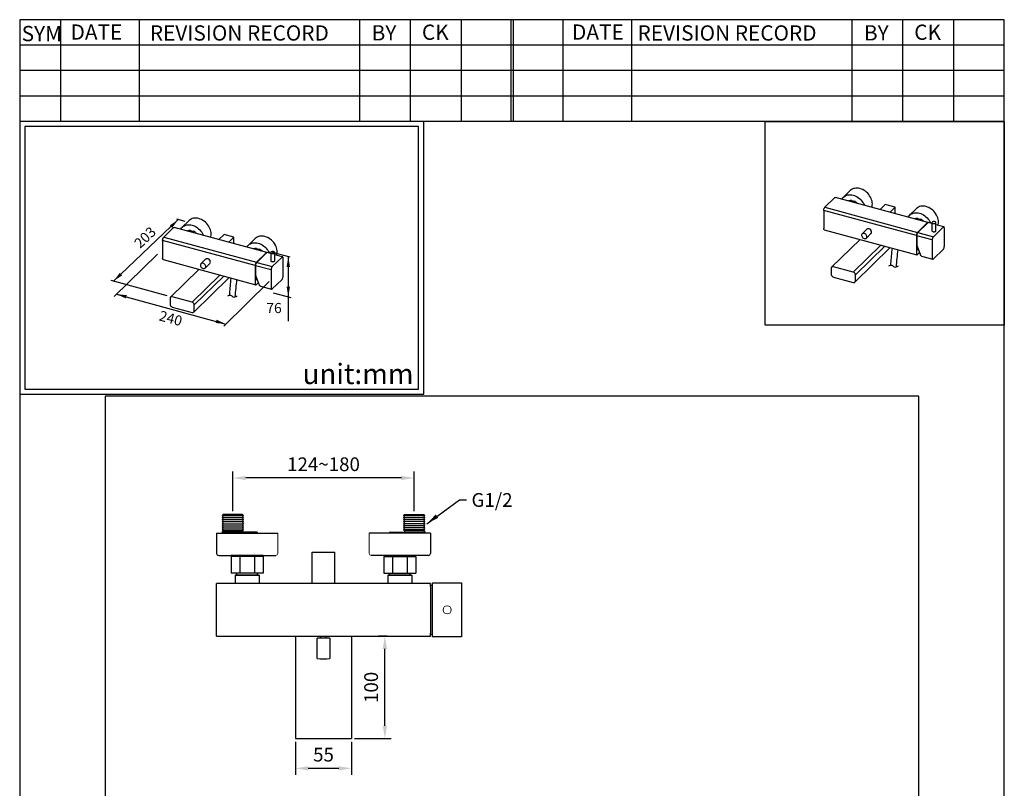
# Model space of a CAD drawing. Units: millimetres. Extents: x 19 to 4562, y 13 to 890.
# Drawn here: x 27 to 221, y 426 to 577 of the extents above; entities that cross this region are included whole.
import ezdxf

# ---------------------------------------------------------------- set-up
doc = ezdxf.new("R2010")
doc.units = ezdxf.units.MM
doc.header["$PDMODE"] = 35
for name, color, linetype in [('A1', 2, 'Continuous'), ('A5', 136, 'Continuous'), ('DIM', 6, 'Continuous')]:
    doc.layers.add(name, color=color, linetype=linetype)
doc.layers.add('圖紙邊界', color=1, linetype='Continuous', plot=False)
doc.styles.add('CHINA', font='simplex.shx', dxfattribs={"bigfont": 'chineset.shx'})
doc.styles.add('勝泰-2.7', font='simplex.shx', dxfattribs={"height": 2.7, "bigfont": 'chineset.shx'})
doc.dimstyles.new('正常', dxfattribs={"dimtxt": 2.7, "dimasz": 2.5, "dimexe": 1.25, "dimexo": 0.625, "dimgap": 1, "dimtad": 1, "dimdsep": 46, "dimtxsty": '勝泰-2.7', "dimcen": 2.5, "dimadec": 1, "dimazin": 0, "dimtfac": 1, "dimtmove": 0, "dimatfit": 3, "dimfxl": 0, "dimarcsym": 0})

# ---------------------------------------------------------------- blocks, each defined once
blk = doc.blocks.new('*D109')
at = {"layer": 'Defpoints', "color": 0, "linetype": 'Continuous', "ltscale": 10}
for p in [(68.91, 486.8), (68.91, 479.62), (104.51, 479.62)]:
    blk.add_point(p, dxfattribs=at)
at = {"layer": 'DIM', "color": 0, "linetype": 'Continuous', "lineweight": -2, "ltscale": 10}
for p, q in [((68.91, 480.25), (68.91, 488.05)), ((104.51, 480.25), (104.51, 488.05)), ((102.01, 486.8), (71.41, 486.8))]:
    blk.add_line(p, q, dxfattribs=at)
at = {"layer": 'DIM', "color": 0, "linetype": 'Continuous', "ltscale": 10}
for points in [[(71.41, 487.21), (71.41, 486.38), (68.91, 486.8)], [(102.01, 487.21), (102.01, 486.38), (104.51, 486.8)]]:
    blk.add_solid(points, dxfattribs=at)
at = {"layer": 'DIM', "color": 0, "linetype": 'Continuous', "ltscale": 10, "insert": (86.71, 489.15), "char_height": 2.7, "attachment_point": 5, "style": '勝泰-2.7'}
blk.add_mtext('124~180', dxfattribs=at)
blk = doc.blocks.new('*D112')
at = {"layer": 'Defpoints', "color": 0, "linetype": 'Continuous', "ltscale": 10}
for p in [(98.77, 455.7), (99.87, 455.7), (92.21, 435.6)]:
    blk.add_point(p, dxfattribs=at)
at = {"layer": 'DIM', "color": 0, "linetype": 'Continuous', "lineweight": -2, "ltscale": 10}
for p, q in [((99.25, 455.7), (97.52, 455.7)), ((98.77, 438.1), (98.77, 453.2)), ((92.83, 435.6), (100.02, 435.6))]:
    blk.add_line(p, q, dxfattribs=at)
at = {"layer": 'DIM', "color": 0, "linetype": 'Continuous', "ltscale": 10}
for points in [[(98.35, 453.2), (99.19, 453.2), (98.77, 455.7)], [(98.35, 438.1), (99.19, 438.1), (98.77, 435.6)]]:
    blk.add_solid(points, dxfattribs=at)
at = {"layer": 'DIM', "color": 0, "linetype": 'Continuous', "ltscale": 10, "insert": (96.42, 445.65), "char_height": 2.7, "attachment_point": 5, "rotation": 90, "style": '勝泰-2.7'}
blk.add_mtext('100', dxfattribs=at)
blk = doc.blocks.new('*D113')
at = {"layer": 'Defpoints', "color": 0, "linetype": 'Continuous', "ltscale": 10}
for p in [(81.21, 435.6), (92.21, 435.6), (81.21, 429.73)]:
    blk.add_point(p, dxfattribs=at)
at = {"layer": 'DIM', "color": 0, "linetype": 'Continuous', "lineweight": -2, "ltscale": 10}
for p, q in [((81.21, 434.97), (81.21, 428.48)), ((92.21, 434.97), (92.21, 428.48)), ((89.71, 429.73), (83.71, 429.73))]:
    blk.add_line(p, q, dxfattribs=at)
at = {"layer": 'DIM', "color": 0, "linetype": 'Continuous', "ltscale": 10}
for points in [[(83.71, 430.15), (83.71, 429.32), (81.21, 429.73)], [(89.71, 430.15), (89.71, 429.32), (92.21, 429.73)]]:
    blk.add_solid(points, dxfattribs=at)
at = {"layer": 'DIM', "color": 0, "linetype": 'Continuous', "ltscale": 10, "insert": (86.71, 432.08), "char_height": 2.7, "attachment_point": 5, "style": '勝泰-2.7'}
blk.add_mtext('55', dxfattribs=at)

msp = doc.modelspace()

# ---------------------------------------------------------------- linework, layer by layer
at = {"color": 2, "linetype": 'Continuous', "lineweight": 15}
msp.add_circle((111.009, 460.896), 0.8, dxfattribs=at)
at = {"layer": 'A1', "color": 0, "ltscale": 10}
for p, q in [((205.521, 537.001), (187.32, 541.947)), ((190.244, 543.28), (188.918, 541.985)), ((187.192, 541.894), (185.271, 540.02)), ((185.271, 540.02), (203.472, 535.073)), ((190.526, 541.347), (191.051, 541.204)), ((197.112, 540.535), (196.111, 539.558)), ((199.062, 540.005), (197.112, 540.535)), ((199.062, 540.005), (198.061, 539.028)), ((199.062, 538.756), (199.062, 540.005)), ((185.042, 539.376), (185.042, 535.848)), ((203.243, 534.43), (185.042, 539.376)), ((203.245, 539.746), (201.919, 538.452)), ((60.284, 537.389), (58.958, 536.094)), ((205.393, 536.948), (203.472, 535.073)), ((203.527, 537.813), (204.052, 537.67)), ((205.479, 536.924), (203.558, 535.049)), ((206.294, 536.791), (205.608, 536.977)), ((206.294, 536.98), (206.294, 535.398)), ((208.513, 536.1), (206.592, 534.225)), ((207.078, 535.398), (207.078, 536.98)), ((208.641, 536.153), (207.078, 536.578)), ((57.231, 536.003), (55.31, 534.128)), ((75.561, 531.109), (57.36, 536.056)), ((60.566, 535.455), (61.091, 535.313)), ((67.152, 534.644), (66.151, 533.667)), ((69.102, 534.114), (67.152, 534.644)), ((185.142, 535.599), (203.343, 530.652)), ((193.503, 535.673), (192.588, 534.78)), ((193.41, 533.938), (194.325, 534.831)), ((203.243, 534.43), (203.243, 530.902)), ((203.33, 534.406), (203.33, 532.642)), ((206.363, 533.582), (203.33, 534.406)), ((203.558, 535.049), (206.592, 534.225)), ((208.742, 532.375), (208.742, 535.903)), ((55.082, 533.485), (55.082, 529.957)), ((73.283, 528.538), (55.082, 533.485)), ((55.31, 534.128), (73.512, 529.182)), ((69.102, 534.114), (68.101, 533.137)), ((69.102, 532.865), (69.102, 534.114)), ((73.285, 533.855), (71.958, 532.561)), ((192.172, 533.688), (186.591, 528.24)), ((190.833, 527.249), (196.285, 532.57)), ((197.055, 532.361), (191.266, 526.712)), ((204.03, 530.688), (203.33, 532.642)), ((206.363, 533.582), (206.363, 530.054)), ((75.432, 531.057), (73.512, 529.182)), ((73.567, 531.922), (74.092, 531.779)), ((75.519, 531.033), (73.598, 529.158)), ((76.333, 530.899), (75.648, 531.086)), ((76.333, 531.089), (76.333, 529.507)), ((77.117, 529.507), (77.117, 531.089)), ((78.681, 530.261), (77.117, 530.686)), ((191.175, 525.303), (198.112, 532.074)), ((203.472, 530.705), (203.881, 531.104)), ((204.268, 530.401), (206.463, 529.804)), ((206.592, 529.857), (208.513, 531.732)), ((55.182, 529.707), (73.383, 524.761)), ((63.543, 529.781), (62.628, 528.889)), ((63.45, 528.047), (64.364, 528.94)), ((73.283, 528.538), (73.283, 525.01)), ((73.37, 528.515), (73.37, 526.751)), ((76.403, 527.69), (73.37, 528.515)), ((73.598, 529.158), (76.632, 528.334)), ((78.553, 530.209), (76.632, 528.334)), ((78.781, 526.484), (78.781, 530.012)), ((62.212, 527.797), (56.63, 522.349)), ((60.873, 521.358), (66.324, 526.679)), ((67.094, 526.47), (61.306, 520.82)), ((74.07, 524.797), (73.37, 526.751)), ((76.403, 527.69), (76.403, 524.162)), ((186.499, 528.007), (186.499, 526.831)), ((190.833, 527.249), (186.933, 528.309)), ((191.266, 525.536), (191.266, 526.712)), ((61.215, 519.412), (68.152, 526.182)), ((73.512, 524.814), (73.921, 525.213)), ((74.308, 524.509), (76.503, 523.913)), ((76.632, 523.966), (78.553, 525.84)), ((186.933, 526.293), (190.833, 525.233)), ((56.539, 522.116), (56.539, 520.94)), ((60.873, 521.358), (56.973, 522.418)), ((61.306, 519.644), (61.306, 520.82)), ((56.973, 520.402), (60.873, 519.342))]:
    msp.add_line(p, q, dxfattribs=at)
at = {"layer": 'A1', "ltscale": 10}
for p, q in [((67.019, 479.622), (66.819, 479.422)), ((66.819, 479.422), (70.999, 479.422)), ((66.819, 479.422), (67.019, 479.222)), ((67.019, 479.222), (66.819, 479.022)), ((66.819, 479.022), (70.999, 479.022)), ((66.819, 479.022), (67.019, 478.822)), ((67.019, 478.822), (66.819, 478.622)), ((66.819, 478.622), (70.999, 478.622)), ((66.819, 478.622), (67.019, 478.422)), ((67.019, 478.422), (66.819, 478.222)), ((66.819, 478.222), (70.999, 478.222)), ((66.819, 478.222), (67.019, 478.022)), ((70.799, 479.622), (67.019, 479.622)), ((70.799, 479.622), (70.999, 479.422)), ((70.999, 479.422), (70.799, 479.222)), ((70.799, 479.222), (70.999, 479.022)), ((70.999, 479.022), (70.799, 478.822)), ((70.799, 478.822), (70.999, 478.622)), ((70.999, 478.622), (70.799, 478.422)), ((70.799, 478.422), (70.999, 478.222)), ((70.999, 478.222), (70.799, 478.022)), ((102.619, 479.622), (102.419, 479.422)), ((106.599, 479.422), (102.419, 479.422)), ((102.419, 479.422), (102.619, 479.222)), ((102.619, 479.222), (102.419, 479.022)), ((106.599, 479.022), (102.419, 479.022)), ((102.419, 479.022), (102.619, 478.822)), ((102.619, 478.822), (102.419, 478.622)), ((106.599, 478.622), (102.419, 478.622)), ((102.419, 478.622), (102.619, 478.422)), ((102.619, 478.422), (102.419, 478.222)), ((106.599, 478.222), (102.419, 478.222)), ((102.419, 478.222), (102.619, 478.022)), ((102.619, 479.622), (106.399, 479.622)), ((106.399, 479.622), (106.599, 479.422)), ((106.599, 479.422), (106.399, 479.222)), ((106.399, 479.222), (106.599, 479.022)), ((106.599, 479.022), (106.399, 478.822)), ((106.399, 478.822), (106.599, 478.622)), ((106.599, 478.622), (106.399, 478.422)), ((106.399, 478.422), (106.599, 478.222)), ((106.599, 478.222), (106.399, 478.022)), ((67.019, 478.022), (66.819, 477.822)), ((66.819, 477.822), (70.999, 477.822)), ((66.819, 477.822), (67.019, 477.622)), ((67.019, 477.622), (66.819, 477.422)), ((66.819, 477.422), (70.999, 477.422)), ((66.819, 477.422), (67.019, 477.222)), ((67.019, 477.222), (66.819, 477.022)), ((66.819, 477.022), (70.999, 477.022)), ((66.819, 477.022), (67.019, 476.822)), ((67.019, 476.822), (66.819, 476.622)), ((66.819, 476.622), (70.999, 476.622)), ((66.819, 476.622), (67.019, 476.422)), ((67.019, 476.422), (66.819, 476.222)), ((66.819, 476.222), (66.819, 475.97)), ((73.599, 476.122), (66.819, 476.122)), ((67.019, 476.422), (70.799, 476.422)), ((70.799, 478.022), (70.999, 477.822)), ((70.999, 477.822), (70.799, 477.622)), ((70.799, 477.622), (70.999, 477.422)), ((70.999, 477.422), (70.799, 477.222)), ((70.799, 477.222), (70.999, 477.022)), ((70.999, 477.022), (70.799, 476.822)), ((70.799, 476.822), (70.999, 476.622)), ((70.999, 476.622), (70.799, 476.422)), ((70.799, 476.422), (70.799, 476.122)), ((99.819, 476.122), (106.599, 476.122)), ((102.619, 478.022), (102.419, 477.822)), ((106.599, 477.822), (102.419, 477.822)), ((102.419, 477.822), (102.619, 477.622)), ((102.619, 477.622), (102.419, 477.422)), ((106.599, 477.422), (102.419, 477.422)), ((102.419, 477.422), (102.619, 477.222)), ((102.619, 477.222), (102.419, 477.022)), ((106.599, 477.022), (102.419, 477.022)), ((102.419, 477.022), (102.619, 476.822)), ((102.619, 476.822), (102.419, 476.622)), ((106.599, 476.622), (102.419, 476.622)), ((102.419, 476.622), (102.619, 476.422)), ((106.399, 476.422), (102.619, 476.422)), ((102.619, 476.422), (102.619, 476.122)), ((106.399, 478.022), (106.599, 477.822)), ((106.599, 477.822), (106.399, 477.622)), ((106.399, 477.622), (106.599, 477.422)), ((106.599, 477.422), (106.399, 477.222)), ((106.399, 477.222), (106.599, 477.022)), ((106.599, 477.022), (106.399, 476.822)), ((106.399, 476.822), (106.599, 476.622)), ((106.599, 476.622), (106.399, 476.422)), ((106.399, 476.422), (106.599, 476.222)), ((106.599, 476.222), (106.599, 475.97)), ((65.709, 475.97), (77.709, 475.97)), ((65.709, 475.97), (65.709, 471.97)), ((107.709, 475.97), (95.709, 475.97)), ((107.709, 475.97), (107.709, 471.97)), ((84.509, 472.231), (88.909, 472.231)), ((84.509, 466.131), (84.509, 472.231)), ((88.909, 466.131), (88.909, 472.231)), ((66.109, 471.57), (77.309, 471.57)), ((74.859, 471.57), (68.559, 471.57)), ((68.559, 471.37), (68.559, 468.07)), ((69.27, 471.41), (74.149, 471.41)), ((70.247, 471.37), (70.247, 468.07)), ((73.172, 471.37), (73.172, 468.07)), ((74.859, 471.37), (74.859, 468.07)), ((107.309, 471.57), (96.109, 471.57)), ((98.559, 471.57), (104.859, 471.57)), ((98.559, 471.37), (98.559, 468.07)), ((104.149, 471.41), (99.27, 471.41)), ((100.247, 471.37), (100.247, 468.07)), ((103.172, 471.37), (103.172, 468.07)), ((104.859, 471.37), (104.859, 468.07)), ((74.859, 468.07), (68.559, 468.07)), ((69.359, 467.719), (69.359, 466.096)), ((69.509, 467.719), (73.909, 467.719)), ((69.679, 467.719), (69.679, 468.07)), ((73.739, 467.719), (73.739, 468.07)), ((74.059, 467.719), (74.059, 466.096)), ((98.559, 468.07), (104.859, 468.07)), ((99.359, 467.719), (99.359, 466.096)), ((103.909, 467.719), (99.509, 467.719)), ((99.679, 467.719), (99.679, 468.07)), ((103.739, 467.719), (103.739, 468.07)), ((104.059, 467.719), (104.059, 466.096)), ((65.709, 455.696), (65.709, 466.096)), ((107.709, 466.096), (65.709, 466.096)), ((65.709, 455.696), (65.709, 466.096)), ((84.509, 466.131), (88.909, 466.131)), ((84.609, 466.096), (84.609, 466.131)), ((88.809, 466.096), (88.809, 466.131)), ((107.709, 465.496), (107.709, 466.096)), ((107.709, 465.496), (107.709, 456.296)), ((108.109, 465.196), (108.109, 466.196)), ((108.109, 466.196), (113.809, 466.196)), ((108.109, 456.596), (108.109, 465.196)), ((113.809, 466.196), (113.809, 455.596)), ((65.709, 455.696), (107.709, 455.696)), ((107.709, 455.696), (107.709, 456.296)), ((108.109, 455.596), (108.109, 456.596)), ((113.809, 455.596), (108.109, 455.596)), ((81.209, 435.596), (92.209, 435.596))]:
    msp.add_line(p, q, dxfattribs=at)
at = {"layer": 'A1', "lineweight": 20}
for p, q in [((77.709, 471.97), (77.709, 475.97)), ((95.709, 471.97), (95.709, 475.97))]:
    msp.add_line(p, q, dxfattribs=at)
at = {"layer": 'A1', "linetype": 'Continuous'}
for p, q in [((74.859, 471.37), (68.559, 471.37)), ((74.499, 471.57), (68.919, 471.57)), ((69.11, 471.57), (69.27, 471.41)), ((69.27, 471.41), (69.23, 471.37)), ((74.309, 471.57), (74.149, 471.41)), ((74.149, 471.41), (74.189, 471.37)), ((98.559, 471.37), (104.859, 471.37)), ((98.919, 471.57), (104.499, 471.57)), ((99.11, 471.57), (99.27, 471.41)), ((99.27, 471.41), (99.23, 471.37)), ((104.309, 471.57), (104.149, 471.41)), ((104.149, 471.41), (104.189, 471.37))]:
    msp.add_line(p, q, dxfattribs=at)
at = {"layer": 'A1'}
for p, q in [((74.059, 467.719), (69.359, 467.719)), ((99.359, 467.719), (104.059, 467.719)), ((107.709, 465.676), (107.71, 465.676)), ((85.439, 451.298), (85.439, 455.296)), ((87.979, 455.296), (85.439, 455.296)), ((87.979, 455.296), (87.979, 451.298))]:
    msp.add_line(p, q, dxfattribs=at)
at = {"layer": 'A1', "ltscale": 2}
for p, q in [((81.209, 455.696), (81.209, 435.596)), ((86.209, 455.296), (86.209, 455.696)), ((87.209, 455.296), (87.209, 455.696)), ((92.209, 455.696), (92.209, 435.596))]:
    msp.add_line(p, q, dxfattribs=at)
at = {"layer": 'A1', "color": 0, "ltscale": 10, "flags": 128}
for points in [[(187.192, 541.894), (187.236, 541.93), (187.279, 541.948), (187.319, 541.948), (187.32, 541.947)], [(188.624, 541.593), (188.648, 541.636), (188.78, 541.831), (188.937, 542.004), (189.118, 542.151), (189.321, 542.272), (189.543, 542.364), (189.732, 542.417)], [(189.732, 542.417), (189.782, 542.427), (190.033, 542.459), (190.294, 542.461), (190.563, 542.433), (190.834, 542.374), (191.106, 542.285), (191.374, 542.168), (191.636, 542.024), (191.887, 541.854), (192.126, 541.662), (192.348, 541.449), (192.55, 541.218), (192.732, 540.972), (192.889, 540.714), (193.021, 540.448), (193.045, 540.391)], [(194.588, 540.657), (194.572, 540.924), (194.527, 541.196), (194.451, 541.47), (194.347, 541.742), (194.216, 542.009), (194.058, 542.267), (193.877, 542.513), (193.674, 542.744), (193.452, 542.957), (193.214, 543.149), (192.962, 543.318), (192.701, 543.462), (192.433, 543.579), (192.161, 543.668), (191.889, 543.727), (191.621, 543.756), (191.359, 543.754), (191.108, 543.721), (190.87, 543.659), (190.648, 543.566), (190.445, 543.446), (190.263, 543.298), (190.244, 543.28)], [(185.042, 539.376), (185.046, 539.463), (185.059, 539.554), (185.08, 539.647), (185.109, 539.739), (185.144, 539.825), (185.183, 539.902), (185.226, 539.968), (185.271, 540.02)], [(190.526, 541.347), (190.401, 541.351), (190.203, 541.331), (190.019, 541.279), (189.929, 541.238)], [(191.648, 540.771), (191.609, 540.812), (191.43, 540.971), (191.236, 541.106), (191.051, 541.204)], [(194.483, 540.001), (194.527, 540.15), (194.572, 540.397), (194.588, 540.657)], [(207.026, 538.792), (206.878, 538.979), (206.675, 539.21), (206.453, 539.423), (206.215, 539.616), (205.963, 539.785), (205.702, 539.929), (205.433, 540.046), (205.162, 540.135), (204.89, 540.194), (204.622, 540.223), (204.36, 540.221), (204.109, 540.188), (203.87, 540.125), (203.649, 540.033), (203.446, 539.912), (203.264, 539.765), (203.245, 539.746)], [(201.625, 538.06), (201.649, 538.103), (201.78, 538.298), (201.938, 538.47), (202.119, 538.618), (202.322, 538.738), (202.544, 538.831), (202.733, 538.883)], [(202.733, 538.883), (202.782, 538.893), (203.034, 538.926), (203.295, 538.928), (203.564, 538.899), (203.835, 538.84), (204.107, 538.752), (204.375, 538.634), (204.637, 538.49), (204.888, 538.321), (205.126, 538.129), (205.348, 537.916), (205.551, 537.685), (205.733, 537.439), (205.89, 537.181), (206.022, 536.914), (206.046, 536.858)], [(207.588, 537.123), (207.573, 537.391), (207.528, 537.663), (207.452, 537.937), (207.348, 538.209), (207.216, 538.476), (207.026, 538.792)], [(58.664, 535.702), (58.688, 535.745), (58.819, 535.94), (58.977, 536.112), (59.158, 536.26), (59.361, 536.38), (59.583, 536.473), (59.772, 536.525)], [(59.772, 536.525), (59.821, 536.536), (60.073, 536.568), (60.334, 536.57), (60.602, 536.541), (60.874, 536.482), (61.146, 536.394), (61.414, 536.277), (61.676, 536.133), (61.927, 535.963), (62.165, 535.771), (62.387, 535.558), (62.59, 535.327), (62.772, 535.081), (62.929, 534.823), (63.061, 534.557), (63.085, 534.5)], [(64.627, 534.765), (64.612, 535.033), (64.567, 535.305), (64.491, 535.579), (64.387, 535.851), (64.255, 536.118), (64.098, 536.376), (63.917, 536.622), (63.714, 536.853), (63.492, 537.065), (63.254, 537.258), (63.002, 537.427), (62.741, 537.571), (62.472, 537.688), (62.201, 537.777), (61.929, 537.836), (61.661, 537.865), (61.399, 537.863), (61.148, 537.83), (60.909, 537.767), (60.687, 537.675), (60.485, 537.554), (60.303, 537.407), (60.284, 537.389)], [(203.527, 537.813), (203.343, 537.815), (203.148, 537.786), (202.97, 537.724), (202.93, 537.705)], [(204.649, 537.238), (204.559, 537.327), (204.376, 537.479), (204.178, 537.606), (204.052, 537.67)], [(205.561, 536.976), (205.554, 536.983), (205.52, 537.001), (205.48, 537.001), (205.437, 536.983), (205.393, 536.948)], [(205.479, 536.924), (205.524, 536.96), (205.567, 536.978), (205.606, 536.977), (205.608, 536.977)], [(206.503, 536.809), (206.613, 536.789), (206.73, 536.787), (206.843, 536.802), (206.942, 536.834), (207.018, 536.88), (207.064, 536.935), (207.077, 536.995), (207.056, 537.054), (207.001, 537.107), (206.918, 537.15), (206.815, 537.178), (206.7, 537.189), (206.584, 537.182), (206.477, 537.158), (206.388, 537.119), (206.326, 537.068), (206.296, 537.01), (206.301, 536.95), (206.339, 536.893), (206.409, 536.845), (206.503, 536.809)], [(207.483, 536.467), (207.528, 536.616), (207.573, 536.864), (207.588, 537.123)], [(208.742, 535.903), (208.737, 535.981), (208.724, 536.047), (208.703, 536.099), (208.675, 536.135), (208.64, 536.153), (208.6, 536.153), (208.558, 536.135), (208.513, 536.1)], [(57.231, 536.003), (57.276, 536.039), (57.319, 536.057), (57.358, 536.056), (57.36, 536.056)], [(60.566, 535.455), (60.44, 535.46), (60.242, 535.44), (60.059, 535.387), (59.969, 535.347)], [(61.688, 534.88), (61.648, 534.921), (61.47, 535.079), (61.275, 535.214), (61.091, 535.313)], [(64.522, 534.109), (64.567, 534.258), (64.612, 534.506), (64.627, 534.765)], [(77.065, 532.9), (76.917, 533.088), (76.714, 533.319), (76.493, 533.532), (76.254, 533.724), (76.003, 533.894), (75.741, 534.038), (75.473, 534.155), (75.201, 534.244), (74.93, 534.303), (74.661, 534.331), (74.4, 534.329), (74.148, 534.297), (73.91, 534.234), (73.688, 534.142), (73.485, 534.021), (73.304, 533.874), (73.285, 533.855)], [(185.142, 535.599), (185.109, 535.617), (185.08, 535.653), (185.059, 535.705), (185.046, 535.771), (185.042, 535.848)], [(192.999, 533.855), (193.128, 533.836), (193.25, 533.849), (193.355, 533.895), (193.438, 533.97), (193.494, 534.069), (193.518, 534.186), (193.51, 534.315), (193.47, 534.446), (193.4, 534.571), (193.305, 534.684), (193.191, 534.776), (193.064, 534.841), (192.934, 534.877), (192.808, 534.88), (192.693, 534.85), (192.598, 534.789), (192.529, 534.702), (192.488, 534.592), (192.48, 534.468), (192.505, 534.338), (192.56, 534.208), (192.643, 534.088), (192.749, 533.985), (192.87, 533.906), (192.999, 533.855)], [(194.325, 534.831), (194.353, 534.862), (194.408, 534.962), (194.433, 535.079), (194.425, 535.207), (194.384, 535.339), (194.315, 535.464), (194.22, 535.576), (194.105, 535.668), (193.979, 535.734), (193.849, 535.77), (193.722, 535.772), (193.608, 535.743), (193.513, 535.682), (193.503, 535.673)], [(194.358, 535.393), (194.359, 535.416), (194.343, 535.501), (194.296, 535.582), (194.225, 535.646), (194.143, 535.685), (194.066, 535.692)], [(203.472, 535.073), (203.427, 535.021), (203.384, 534.956), (203.345, 534.878), (203.31, 534.792), (203.282, 534.701), (203.261, 534.607), (203.248, 534.516), (203.243, 534.43)], [(203.33, 534.406), (203.334, 534.492), (203.347, 534.584), (203.368, 534.677), (203.397, 534.769), (203.431, 534.855), (203.471, 534.932), (203.514, 534.998), (203.558, 535.049)], [(204.605, 536.071), (204.534, 536.017), (204.398, 535.892), (204.263, 535.739), (204.259, 535.733)], [(206.294, 535.398), (206.294, 535.39), (206.316, 535.331), (206.37, 535.278), (206.453, 535.235), (206.556, 535.207), (206.671, 535.196), (206.787, 535.203), (206.894, 535.227), (206.983, 535.266), (207.045, 535.317), (207.075, 535.375), (207.078, 535.398)], [(206.592, 534.225), (206.547, 534.173), (206.504, 534.108), (206.465, 534.03), (206.43, 533.944), (206.402, 533.853), (206.381, 533.759), (206.368, 533.668), (206.363, 533.582)], [(55.082, 533.485), (55.086, 533.571), (55.099, 533.663), (55.12, 533.756), (55.149, 533.848), (55.183, 533.934), (55.223, 534.011), (55.266, 534.077), (55.31, 534.128)], [(71.665, 532.168), (71.689, 532.212), (71.82, 532.407), (71.978, 532.579), (72.159, 532.726), (72.362, 532.847), (72.584, 532.939), (72.773, 532.992)], [(72.773, 532.992), (72.822, 533.002), (73.074, 533.035), (73.335, 533.037), (73.603, 533.008), (73.875, 532.949), (74.147, 532.86), (74.415, 532.743), (74.677, 532.599), (74.928, 532.43), (75.166, 532.238), (75.388, 532.025), (75.591, 531.794), (75.772, 531.548), (75.93, 531.29), (76.062, 531.023), (76.086, 530.967)], [(77.628, 531.232), (77.613, 531.499), (77.567, 531.772), (77.492, 532.046), (77.388, 532.318), (77.256, 532.584), (77.065, 532.9)], [(203.33, 533.307), (203.321, 533.235), (203.297, 532.967), (203.289, 532.71)], [(203.289, 532.71), (203.297, 532.47), (203.321, 532.248), (203.36, 532.049), (203.415, 531.875), (203.484, 531.728), (203.566, 531.61), (203.66, 531.524), (203.747, 531.476)], [(208.513, 531.732), (208.558, 531.783), (208.6, 531.849), (208.64, 531.926), (208.675, 532.013), (208.703, 532.104), (208.724, 532.197), (208.737, 532.289), (208.742, 532.375)], [(73.567, 531.922), (73.382, 531.924), (73.188, 531.895), (73.009, 531.833), (72.97, 531.814)], [(74.689, 531.346), (74.599, 531.436), (74.415, 531.588), (74.217, 531.715), (74.092, 531.779)], [(75.601, 531.085), (75.594, 531.091), (75.559, 531.11), (75.52, 531.11), (75.477, 531.092), (75.432, 531.057)], [(75.519, 531.033), (75.564, 531.068), (75.607, 531.086), (75.646, 531.086), (75.648, 531.086)], [(76.543, 530.918), (76.653, 530.898), (76.77, 530.896), (76.882, 530.911), (76.981, 530.943), (77.058, 530.989), (77.104, 531.044), (77.117, 531.104), (77.095, 531.163), (77.041, 531.216), (76.958, 531.259), (76.855, 531.287), (76.74, 531.298), (76.624, 531.291), (76.517, 531.267), (76.428, 531.228), (76.366, 531.177), (76.336, 531.119), (76.34, 531.058), (76.379, 531.002), (76.448, 530.953), (76.543, 530.918)], [(77.523, 530.576), (77.567, 530.725), (77.613, 530.973), (77.628, 531.232)], [(203.243, 530.902), (203.248, 530.824), (203.261, 530.758), (203.282, 530.706), (203.31, 530.67), (203.345, 530.652), (203.384, 530.651), (203.427, 530.669), (203.472, 530.705)], [(204.268, 530.401), (204.239, 530.411), (204.19, 530.441), (204.144, 530.485), (204.101, 530.542), (204.062, 530.61), (204.03, 530.688)], [(55.182, 529.707), (55.149, 529.725), (55.12, 529.761), (55.099, 529.813), (55.086, 529.879), (55.082, 529.957)], [(63.039, 527.964), (63.168, 527.944), (63.289, 527.958), (63.395, 528.004), (63.478, 528.078), (63.533, 528.178), (63.558, 528.295), (63.55, 528.423), (63.509, 528.555), (63.44, 528.68), (63.345, 528.792), (63.23, 528.884), (63.104, 528.95), (62.974, 528.986), (62.847, 528.988), (62.733, 528.959), (62.638, 528.898), (62.568, 528.81), (62.528, 528.701), (62.52, 528.577), (62.544, 528.446), (62.6, 528.317), (62.683, 528.197), (62.788, 528.094), (62.91, 528.015), (63.039, 527.964)], [(64.364, 528.94), (64.393, 528.971), (64.448, 529.07), (64.473, 529.188), (64.464, 529.316), (64.424, 529.447), (64.354, 529.573), (64.259, 529.685), (64.145, 529.777), (64.019, 529.843), (63.888, 529.878), (63.762, 529.881), (63.648, 529.851), (63.553, 529.791), (63.543, 529.781)], [(64.398, 529.502), (64.399, 529.525), (64.382, 529.61), (64.335, 529.691), (64.265, 529.755), (64.182, 529.794), (64.106, 529.801)], [(73.512, 529.182), (73.467, 529.13), (73.424, 529.064), (73.384, 528.987), (73.35, 528.901), (73.321, 528.809), (73.3, 528.716), (73.287, 528.625), (73.283, 528.538)], [(73.37, 528.515), (73.374, 528.601), (73.387, 528.693), (73.408, 528.786), (73.437, 528.877), (73.471, 528.963), (73.511, 529.041), (73.554, 529.107), (73.598, 529.158)], [(74.645, 530.18), (74.574, 530.126), (74.438, 530.001), (74.303, 529.847), (74.299, 529.842)], [(76.333, 529.507), (76.334, 529.499), (76.356, 529.44), (76.41, 529.387), (76.493, 529.344), (76.596, 529.316), (76.711, 529.305), (76.827, 529.312), (76.934, 529.336), (77.023, 529.375), (77.085, 529.426), (77.115, 529.484), (77.117, 529.507)], [(78.781, 530.012), (78.777, 530.089), (78.764, 530.155), (78.743, 530.207), (78.714, 530.243), (78.68, 530.262), (78.64, 530.262), (78.597, 530.244), (78.553, 530.209)], [(206.363, 530.054), (206.368, 529.976), (206.381, 529.91), (206.402, 529.858), (206.43, 529.822), (206.465, 529.804), (206.504, 529.803), (206.547, 529.821), (206.592, 529.857)], [(73.37, 527.416), (73.361, 527.344), (73.337, 527.075), (73.329, 526.819)], [(73.329, 526.819), (73.337, 526.579), (73.361, 526.357), (73.4, 526.158), (73.455, 525.983), (73.524, 525.836), (73.606, 525.719), (73.7, 525.632), (73.787, 525.585)], [(76.632, 528.334), (76.587, 528.282), (76.544, 528.216), (76.505, 528.139), (76.47, 528.053), (76.442, 527.961), (76.42, 527.868), (76.407, 527.777), (76.403, 527.69)], [(78.553, 525.84), (78.597, 525.892), (78.64, 525.958), (78.68, 526.035), (78.714, 526.121), (78.743, 526.213), (78.764, 526.306), (78.777, 526.397), (78.781, 526.484)], [(186.933, 528.309), (186.848, 528.324), (186.767, 528.323), (186.692, 528.304), (186.626, 528.27), (186.572, 528.221), (186.532, 528.159), (186.508, 528.087), (186.499, 528.007)], [(186.499, 526.831), (186.508, 526.747), (186.532, 526.661), (186.572, 526.578), (186.626, 526.5), (186.692, 526.43), (186.767, 526.37), (186.848, 526.324), (186.933, 526.293)], [(191.266, 526.712), (191.258, 526.796), (191.233, 526.881), (191.193, 526.965), (191.139, 527.043), (191.074, 527.113), (190.999, 527.172), (190.918, 527.218), (190.833, 527.249)], [(73.283, 525.01), (73.287, 524.933), (73.3, 524.867), (73.321, 524.815), (73.35, 524.779), (73.384, 524.76), (73.424, 524.76), (73.467, 524.778), (73.512, 524.814)], [(74.308, 524.509), (74.279, 524.52), (74.23, 524.55), (74.184, 524.594), (74.14, 524.651), (74.102, 524.719), (74.07, 524.797)], [(190.833, 525.233), (190.918, 525.218), (190.999, 525.22), (191.074, 525.239), (191.139, 525.273), (191.193, 525.322), (191.233, 525.384), (191.258, 525.456), (191.266, 525.536)], [(76.403, 524.162), (76.407, 524.085), (76.42, 524.019), (76.442, 523.967), (76.47, 523.931), (76.505, 523.912), (76.544, 523.912), (76.587, 523.93), (76.632, 523.966)], [(56.973, 522.418), (56.888, 522.433), (56.807, 522.431), (56.732, 522.413), (56.666, 522.378), (56.612, 522.329), (56.572, 522.268), (56.548, 522.196), (56.539, 522.116)], [(56.539, 520.94), (56.548, 520.856), (56.572, 520.77), (56.612, 520.687), (56.666, 520.608), (56.732, 520.538), (56.807, 520.479), (56.888, 520.433), (56.973, 520.402)], [(61.306, 520.82), (61.298, 520.905), (61.273, 520.99), (61.233, 521.074), (61.179, 521.152), (61.114, 521.222), (61.039, 521.281), (60.957, 521.327), (60.873, 521.358)], [(60.873, 519.342), (60.957, 519.327), (61.039, 519.329), (61.114, 519.348), (61.179, 519.382), (61.233, 519.431), (61.273, 519.493), (61.298, 519.565), (61.306, 519.644)]]:
    msp.add_lwpolyline(points, dxfattribs=at)
at = {"layer": 'A1', "ltscale": 10}
for centre, radius, start, end in [((73.599, 475.922), 0.2, 13.71078, 90), ((99.819, 475.922), 0.2, 90, 166.28922), ((66.109, 471.97), 0.4, 180, 270), ((107.309, 471.97), 0.4, 270, 0)]:
    msp.add_arc(centre, radius, start, end, dxfattribs=at)
at = {"layer": 'A1', "lineweight": 20}
for centre, start, end in [((77.309, 471.97), 270, 0), ((96.109, 471.97), 180, 270)]:
    msp.add_arc(centre, 0.4, start, end, dxfattribs=at)
at = {"layer": 'A1'}
for centre, radius, start, end in [((107.315, 461.352), 4.342, 79.46361, 84.78875), ((107.315, 460.44), 4.342, 275.21125, 280.53639), ((86.709, 511.284), 60, 268.78715, 271.21285)]:
    msp.add_arc(centre, radius, start, end, dxfattribs=at)
at = {"layer": 'A1', "color": 0, "ltscale": 10}
for points in [[(198.214, 528.644), (198.223, 528.761), (198.233, 528.878), (198.323, 529.936), (198.424, 530.861), (198.523, 531.962)], [(68.254, 522.753), (68.263, 522.87), (68.273, 522.987), (68.363, 524.045), (68.463, 524.97), (68.563, 526.071)]]:
    msp.add_open_spline(points, degree=3, knots=[581.8864575, 581.8864575, 581.8864575, 581.8864575, 585.4300356, 585.4300356, 614.130961, 614.130961, 614.130961, 614.130961], dxfattribs=at)
for points in [[(199.327, 528.298), (199.412, 529.428), (199.532, 530.541), (199.653, 531.655)], [(69.367, 522.407), (69.451, 523.537), (69.572, 524.65), (69.693, 525.764)]]:
    msp.add_open_spline(points, degree=3, dxfattribs=at)
for points in [[(197.84, 528.501), (198.402, 528.634), (198.868, 528.276), (199.711, 528.496)], [(67.88, 522.61), (68.441, 522.743), (68.908, 522.385), (69.751, 522.605)]]:
    msp.add_spline(points, degree=3, dxfattribs=at)
at = {"layer": 'A5', "color": 136}
for p, q in [((26.992, 576.865), (26.992, 312.365)), ((220.528, 576.865), (26.992, 576.865)), ((34.992, 576.865), (34.992, 556.865)), ((50.504, 576.865), (50.504, 556.865)), ((93.76, 576.865), (93.76, 556.865)), ((103.76, 576.865), (103.76, 556.865)), ((113.76, 576.865), (113.76, 556.865)), ((123.56, 576.865), (123.56, 556.865)), ((123.96, 576.865), (123.96, 556.865)), ((133.76, 576.865), (133.76, 556.865)), ((147.272, 576.865), (147.272, 556.865)), ((190.528, 576.865), (190.528, 556.865)), ((200.528, 576.865), (200.528, 556.865)), ((210.528, 576.865), (210.528, 556.865)), ((220.528, 571.865), (26.992, 571.865)), ((220.528, 566.865), (26.992, 566.865)), ((220.528, 561.865), (26.992, 561.865)), ((220.528, 556.865), (26.992, 556.865))]:
    msp.add_line(p, q, dxfattribs=at)
at = {"layer": 'A5'}
msp.add_line((220.528, 312.365), (220.528, 576.865), dxfattribs=at)
at = {"layer": 'DIM'}
for p, q in [((45.445, 525.489), (58.17, 537.576)), ((79.786, 530.293), (79.786, 517.596)), ((46.017, 522.934), (67.522, 517.055))]:
    msp.add_line(p, q, dxfattribs=at)
at = {"layer": 'DIM', "ltscale": 10}
for p, q in [((59.537, 537.205), (57.852, 537.663)), ((54.059, 530.783), (45.567, 522.494)), ((80.152, 530.193), (76.69, 531.134)), ((55.998, 522.621), (44.972, 525.618)), ((76.061, 525.389), (67.09, 516.633)), ((80.352, 522.19), (76.889, 523.131))]:
    msp.add_line(p, q, dxfattribs=at)
for points in [[(26.992, 503.252), (106.411, 503.252), (106.411, 556.865), (26.992, 556.865)], [(173.528, 556.865), (220.528, 556.865), (220.528, 516.865), (173.528, 516.865)]]:
    msp.add_lwpolyline(points, close=True, dxfattribs=at)
at = {"layer": 'DIM'}
for points in [[(56.491, 536.441), (56.95, 535.957), (58.17, 537.576)], [(79.447, 528.294), (80.114, 528.292), (79.786, 530.293)], [(46.666, 527.109), (47.125, 526.625), (45.445, 525.489)], [(48.034, 522.728), (47.858, 522.085), (46.017, 522.934)], [(79.459, 524.388), (80.125, 524.387), (79.786, 522.388)], [(65.681, 517.904), (65.505, 517.261), (67.522, 517.055)]]:
    msp.add_solid(points, dxfattribs=at)
at = {"layer": '圖紙邊界', "ltscale": 10}
for points in [[(27.992, 504.252), (105.411, 504.252), (105.411, 555.865), (27.992, 555.865)], [(43.76, 342.865), (203.76, 342.865), (203.76, 502.865), (43.76, 502.865)]]:
    msp.add_lwpolyline(points, close=True, dxfattribs=at)

# ---------------------------------------------------------------- texts
at = {"layer": 'A5', "color": 140, "style": 'CHINA'}
for s, p in [('SYM', (27.381, 572.633)), ('DATE', (36.993, 572.932)), ('REVISION RECORD', (52.572, 572.756)), ('BY', (96.171, 572.782)), ('CK', (106.051, 572.903)), ('DATE', (135.561, 572.932)), ('REVISION RECORD', (148.44, 572.756)), ('BY', (192.939, 572.782)), ('CK', (202.82, 572.903))]:
    msp.add_text(s, height=3, dxfattribs=at).set_placement(p)
at = {"layer": 'DIM', "char_height": 2, "attachment_point": 5, "style": 'CHINA'}
for s, insert, rotation in [('203', (51.808, 533.898), 43.5269), ('76', (76.981, 519.942), 359.91231), ('\\A1;240', (56.677, 518.168), 344.70971)]:
    msp.add_mtext(s, dxfattribs=dict(at, insert=insert, rotation=rotation))
at = {"layer": 'DIM', "insert": (104.411, 505.252), "char_height": 4, "width": 23.47519, "attachment_point": 9}
msp.add_mtext('{\\fArial|b0|i0|c0|p34;unit:mm}', dxfattribs=at)
at = {"layer": 'DIM', "ltscale": 10, "insert": (115.8, 483.83), "char_height": 2.7, "attachment_point": 1, "style": '勝泰-2.7'}
msp.add_mtext('G1/2', dxfattribs=at)

# ---------------------------------------------------------------- dimensions: what is measured, and where the dimension line sits
at = {"layer": 'DIM', "linetype": 'Continuous', "ltscale": 10}
for base, p1, p2, angle, text, picture, middle in [((68.909, 486.796), (104.509, 479.622), (68.909, 479.622), 180, '124~180', '*D109', (86.709, 486.796)), ((98.77, 455.696), (92.209, 435.596), (99.875, 455.696), 90, '100', '*D112', (98.77, 445.646)), ((81.209, 429.735), (92.209, 435.596), (81.209, 435.596), 180, '55', '*D113', (86.709, 429.735))]:
    dim = msp.add_linear_dim(base=base, p1=p1, p2=p2, angle=angle, text=text, dimstyle='正常', override={"dimtxsty": '勝泰-2.7'}, dxfattribs=at)
    dim.commit()
    dim.dimension.update_dxf_attribs({"geometry": picture, "text_midpoint": middle, "dimtype": 160})

# ---------------------------------------------------------------- leaders
at = {"layer": 'DIM', "ltscale": 10, "annotation_type": 0, "has_hookline": 1, "hookline_direction": 0, "text_width": 9.386}
msp.add_leader([(106.989, 477.81), (113.422, 482.48), (114.8, 482.48)], dimstyle='正常', override={"dimgap": 1, "dimtad": 0}, dxfattribs=at)

doc.saveas('drawing.dxf')
